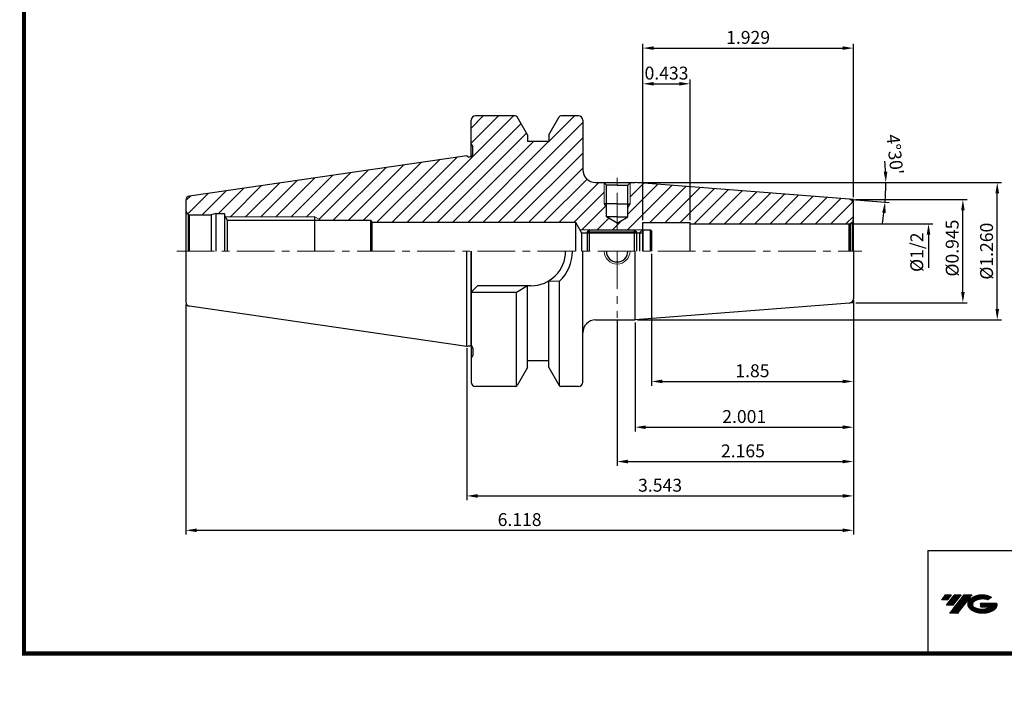
# Model space of a CAD drawing. Extents: x 1532 to 1903, y 216 to 495.
# Drawn here: x 1532 to 1761, y 216 to 375 of the extents above; entities that cross this region are included whole.
import ezdxf

# ---------------------------------------------------------------- set-up
doc = ezdxf.new("R2010")
doc.units = 0
doc.header["$LTSCALE"] = 7
doc.header["$MEASUREMENT"] = 0
doc.linetypes.add('CENTER', pattern=[2, 1.25, -0.25, 0.25, -0.25])
doc.layers.get('0').update_dxf_attribs({"linetype": 'CONTINUOUS'})
doc.layers.get('DEFPOINTS').update_dxf_attribs({"linetype": 'CONTINUOUS'})
for name, color, linetype, lineweight in [('SSK-가는실선', 3, 'CONTINUOUS', 15), ('SSK-중심선', 1, 'CENTER', 15), ('SSK-해칭', 2, 'CONTINUOUS', 15)]:
    doc.layers.add(name, color=color, linetype=linetype, lineweight=lineweight)
doc.styles.get("Standard").update_dxf_attribs({"font": 'ISOCP', "height": 3, "bigfont": 'WHGTXT.SHX'})
doc.dimstyles.new('ISO-25$0', dxfattribs={"dimtxt": 3, "dimasz": 2.5, "dimexe": 1.25, "dimexo": 0.625, "dimtad": 1, "dimlfac": 25.4, "dimdsep": 46, "dimtxsty": 'STANDARD', "dimcen": 2.5, "dimclrd": 2, "dimclre": 2, "dimclrt": 3, "dimadec": 0, "dimazin": 0, "dimtfac": 1, "dimtmove": 0, "dimatfit": 3, "dimfxl": 1, "dimtvp": 1, "dimtolj": 1, "dimtzin": 0, "dimarcsym": 0})
doc.dimstyles.new('ISO-25$2', dxfattribs={"dimtxt": 3, "dimasz": 2.5, "dimexe": 1.25, "dimexo": 0.625, "dimtad": 1, "dimtih": 1, "dimlfac": 25.4, "dimdsep": 46, "dimtxsty": 'STANDARD', "dimcen": 2.5, "dimclrd": 2, "dimclre": 2, "dimadec": 1, "dimazin": 0, "dimtfac": 1, "dimtmove": 0, "dimatfit": 3, "dimfxl": 1, "dimtvp": 1, "dimtolj": 1, "dimtzin": 0, "dimarcsym": 0})
pattern_1 = [(45, (1493.93, 210.997), (-1.767767, 1.767767), [])]

# ---------------------------------------------------------------- blocks, each defined once
blk = doc.blocks.new('*D68')
at = {"color": 2, "linetype": 'Continuous', "lineweight": -2}
for p, q in [((1725.63, 309.81), (1725.63, 263.51)), ((1635.63, 298.93), (1635.63, 263.51)), ((1638.13, 264.51), (1723.13, 264.51))]:
    blk.add_line(p, q, dxfattribs=at)
at = {"color": 2, "linetype": 'Continuous'}
for points in [[(1638.13, 264.93), (1638.13, 264.09), (1635.63, 264.51)], [(1723.13, 264.93), (1723.13, 264.09), (1725.63, 264.51)]]:
    blk.add_solid(points, dxfattribs=at)
at = {"layer": 'DEFPOINTS', "color": 0, "linetype": 'Continuous'}
for p in [(1725.63, 310.41), (1635.63, 299.53), (1725.63, 264.51)]:
    blk.add_point(p, dxfattribs=at)
at = {"color": 3, "linetype": 'Continuous', "insert": (1680.63, 266.61), "char_height": 3, "attachment_point": 5}
blk.add_mtext('3.543', dxfattribs=at)
blk = doc.blocks.new('*D74')
at = {"color": 2, "linetype": 'Continuous', "lineweight": -2}
for p, q in [((1725.63, 309.81), (1725.63, 255.51)), ((1570.23, 309.07), (1570.23, 255.51)), ((1572.73, 256.51), (1723.13, 256.51))]:
    blk.add_line(p, q, dxfattribs=at)
at = {"color": 2, "linetype": 'Continuous'}
for points in [[(1572.73, 256.93), (1572.73, 256.09), (1570.23, 256.51)], [(1723.13, 256.93), (1723.13, 256.09), (1725.63, 256.51)]]:
    blk.add_solid(points, dxfattribs=at)
at = {"layer": 'DEFPOINTS', "color": 0, "linetype": 'Continuous'}
for p in [(1570.23, 309.67), (1725.63, 310.41), (1725.63, 256.51)]:
    blk.add_point(p, dxfattribs=at)
at = {"color": 3, "linetype": 'Continuous', "insert": (1647.93, 258.61), "char_height": 3, "attachment_point": 5}
blk.add_mtext('6.118', dxfattribs=at)
blk = doc.blocks.new('*D77')
at = {"color": 2, "linetype": 'Continuous', "lineweight": -2}
for p, q in [((1675.41, 337.49), (1760.13, 337.49)), ((1759.13, 307.99), (1759.13, 334.99)), ((1675.41, 305.49), (1760.13, 305.49))]:
    blk.add_line(p, q, dxfattribs=at)
at = {"color": 2, "linetype": 'Continuous'}
for points in [[(1758.71, 334.99), (1759.55, 334.99), (1759.13, 337.49)], [(1758.71, 307.99), (1759.55, 307.99), (1759.13, 305.49)]]:
    blk.add_solid(points, dxfattribs=at)
at = {"layer": 'DEFPOINTS', "color": 0, "linetype": 'Continuous'}
for p in [(1674.81, 337.49), (1759.13, 337.49), (1674.81, 305.49)]:
    blk.add_point(p, dxfattribs=at)
at = {"color": 3, "linetype": 'Continuous', "insert": (1757.03, 321.49), "char_height": 3, "attachment_point": 5, "rotation": 90}
blk.add_mtext('%%C1.260', dxfattribs=at)
blk = doc.blocks.new('*D78')
at = {"color": 2, "linetype": 'Continuous', "lineweight": -2}
for p, q in [((1726.23, 333.49), (1752.13, 333.49)), ((1751.13, 311.99), (1751.13, 330.99)), ((1726.23, 309.49), (1752.13, 309.49))]:
    blk.add_line(p, q, dxfattribs=at)
at = {"color": 2, "linetype": 'Continuous'}
for points in [[(1750.71, 330.99), (1751.55, 330.99), (1751.13, 333.49)], [(1750.71, 311.99), (1751.55, 311.99), (1751.13, 309.49)]]:
    blk.add_solid(points, dxfattribs=at)
at = {"layer": 'DEFPOINTS', "color": 0, "linetype": 'Continuous'}
for p in [(1725.63, 333.49), (1751.13, 333.49), (1725.63, 309.49)]:
    blk.add_point(p, dxfattribs=at)
at = {"color": 3, "linetype": 'Continuous', "insert": (1749.03, 322.21), "char_height": 3, "attachment_point": 5, "rotation": 90}
blk.add_mtext('%%C0.945', dxfattribs=at)
blk = doc.blocks.new('*D66')
at = {"color": 2, "linetype": 'Continuous', "lineweight": -2}
for p, q in [((1725.63, 308.89), (1725.63, 279.51)), ((1674.81, 304.89), (1674.81, 279.51)), ((1677.31, 280.51), (1723.13, 280.51))]:
    blk.add_line(p, q, dxfattribs=at)
at = {"color": 2, "linetype": 'Continuous'}
for points in [[(1677.31, 280.93), (1677.31, 280.09), (1674.81, 280.51)], [(1723.13, 280.93), (1723.13, 280.09), (1725.63, 280.51)]]:
    blk.add_solid(points, dxfattribs=at)
at = {"layer": 'DEFPOINTS', "color": 0, "linetype": 'Continuous'}
for p in [(1725.63, 309.49), (1674.81, 305.49), (1725.63, 280.51)]:
    blk.add_point(p, dxfattribs=at)
at = {"color": 3, "linetype": 'Continuous', "insert": (1700.22, 282.61), "char_height": 3, "attachment_point": 5}
blk.add_mtext('2.001', dxfattribs=at)
blk = doc.blocks.new('*D67')
at = {"color": 2, "linetype": 'Continuous', "lineweight": -2}
for p, q in [((1725.63, 308.89), (1725.63, 271.51)), ((1670.63, 305.39), (1670.63, 271.51)), ((1673.13, 272.51), (1723.13, 272.51))]:
    blk.add_line(p, q, dxfattribs=at)
at = {"color": 2, "linetype": 'Continuous'}
for points in [[(1673.13, 272.93), (1673.13, 272.09), (1670.63, 272.51)], [(1723.13, 272.93), (1723.13, 272.09), (1725.63, 272.51)]]:
    blk.add_solid(points, dxfattribs=at)
at = {"layer": 'DEFPOINTS', "color": 0, "linetype": 'Continuous'}
for p in [(1725.63, 309.49), (1670.63, 305.99), (1725.63, 272.51)]:
    blk.add_point(p, dxfattribs=at)
at = {"color": 3, "linetype": 'Continuous', "insert": (1699.92, 274.61), "char_height": 3, "attachment_point": 5}
blk.add_mtext('2.165', dxfattribs=at)
blk = doc.blocks.new('SEFSRF')
at = {"color": 4}
for p, q in [((565.79, 199.41), (566.29, 199.91)), ((566.29, 199.91), (576.79, 199.91)), ((566.29, 199.91), (566.29, 194.91)), ((576.79, 199.91), (577.29, 199.41)), ((578.79, 199.91), (580.54, 199.91)), ((580.54, 199.91), (580.79, 199.66)), ((580.54, 194.91), (580.54, 199.91)), ((580.79, 199.66), (580.79, 194.91)), ((565.79, 199.41), (565.79, 194.91)), ((565.79, 199.41), (577.29, 199.41)), ((577.29, 199.41), (577.29, 194.91)), ((577.29, 199.16), (578.79, 199.16))]:
    blk.add_line(p, q, dxfattribs=at)
at = {"color": 4, "linetype": 'Continuous'}
for p, q in [((576.79, 199.91), (576.79, 194.91)), ((578.79, 199.91), (578.79, 194.91))]:
    blk.add_line(p, q, dxfattribs=at)
blk = doc.blocks.new('*D72')
at = {"color": 2, "linetype": 'Continuous', "lineweight": -2}
for p, q in [((1675.41, 337.49), (1734.18, 337.49)), ((1725.31, 333.51), (1734, 332.83))]:
    blk.add_line(p, q, dxfattribs=at)
for start, end in [(2.4539, 4.9079), (355.5, 360), (350.5921, 353.0461)]:
    blk.add_arc((1674.81, 337.49), 58.38, start, end, dxfattribs=at)
at = {"color": 2, "linetype": 'Continuous'}
for points in [[(1733.55, 340), (1732.71, 339.98), (1733.18, 337.49)], [(1732.34, 330.46), (1733.17, 330.38), (1733, 332.91)]]:
    blk.add_solid(points, dxfattribs=at)
at = {"layer": 'DEFPOINTS', "color": 0, "linetype": 'Continuous'}
for p in [(1665.63, 337.49), (1674.81, 337.49), (1674.81, 337.49), (1724.71, 333.56), (1733.1, 334.43)]:
    blk.add_point(p, dxfattribs=at)
at = {"color": 3, "linetype": 'Continuous', "insert": (1734.93, 343.97), "char_height": 3, "attachment_point": 5, "rotation": 276.1491}
blk.add_mtext("4°30'", dxfattribs=at)
blk = doc.blocks.new('*D79')
at = {"color": 2, "linetype": 'Continuous', "lineweight": -2}
for p, q in [((1676.63, 328.74), (1676.63, 369.77)), ((1725.63, 334.09), (1725.63, 369.77)), ((1679.13, 368.77), (1723.13, 368.77))]:
    blk.add_line(p, q, dxfattribs=at)
at = {"color": 2, "linetype": 'Continuous'}
for points in [[(1679.13, 369.18), (1679.13, 368.35), (1676.63, 368.77)], [(1723.13, 369.18), (1723.13, 368.35), (1725.63, 368.77)]]:
    blk.add_solid(points, dxfattribs=at)
at = {"layer": 'DEFPOINTS', "color": 0, "linetype": 'Continuous'}
for p in [(1725.63, 368.77), (1725.63, 333.49), (1676.63, 328.14)]:
    blk.add_point(p, dxfattribs=at)
at = {"color": 3, "linetype": 'Continuous', "insert": (1701.13, 370.87), "char_height": 3, "attachment_point": 5}
blk.add_mtext('1.929', dxfattribs=at)
blk = doc.blocks.new('*D80')
at = {"color": 2, "linetype": 'Continuous', "lineweight": -2}
for p, q in [((1676.63, 328.74), (1676.63, 361.46)), ((1679.13, 360.46), (1685.13, 360.46)), ((1687.63, 328.74), (1687.63, 361.46))]:
    blk.add_line(p, q, dxfattribs=at)
at = {"color": 2, "linetype": 'Continuous'}
for points in [[(1679.13, 360.88), (1679.13, 360.05), (1676.63, 360.46)], [(1685.13, 360.88), (1685.13, 360.05), (1687.63, 360.46)]]:
    blk.add_solid(points, dxfattribs=at)
at = {"layer": 'DEFPOINTS', "color": 0, "linetype": 'Continuous'}
for p in [(1687.63, 360.46), (1676.63, 328.14), (1687.63, 328.14)]:
    blk.add_point(p, dxfattribs=at)
at = {"color": 3, "linetype": 'Continuous', "insert": (1682.13, 362.56), "char_height": 3, "attachment_point": 5}
blk.add_mtext('0.433', dxfattribs=at)
blk = doc.blocks.new('*D81')
at = {"color": 2, "linetype": 'Continuous', "lineweight": -2}
for p, q in [((1678.63, 320.89), (1678.63, 290.16)), ((1725.63, 309.81), (1725.63, 290.16)), ((1681.13, 291.16), (1723.13, 291.16))]:
    blk.add_line(p, q, dxfattribs=at)
at = {"color": 2, "linetype": 'Continuous'}
for points in [[(1681.13, 291.58), (1681.13, 290.75), (1678.63, 291.16)], [(1723.13, 291.58), (1723.13, 290.75), (1725.63, 291.16)]]:
    blk.add_solid(points, dxfattribs=at)
at = {"layer": 'DEFPOINTS', "color": 0, "linetype": 'Continuous'}
for p in [(1678.63, 321.49), (1725.63, 310.41), (1725.63, 291.16)]:
    blk.add_point(p, dxfattribs=at)
at = {"color": 3, "linetype": 'Continuous', "insert": (1702.13, 293.26), "char_height": 3, "attachment_point": 5}
blk.add_mtext('1.85', dxfattribs=at)

msp = doc.modelspace()

# ---------------------------------------------------------------- hatches: boundary and pattern name
at = {"ltscale": 1.5}
h = msp.add_hatch(dxfattribs=at)
h.set_pattern_fill('ANSI31', color=1, scale=0.004786, style=0)
h.set_pattern_definition([(45, (1587.529, 238.052734), (-0.0107456666, 0.0107456666), [])])
h.paths.add_polyline_path([(1752.8446, 240.5058, 0.51336814), (1752.9672, 237.9807, 0.29498795), (1758.3746, 237.9807, 0.30496754), (1759.0588, 239.5763), (1755.1923, 239.5763), (1755.1923, 238.619), (1757.5589, 238.619, -0.03709483), (1757.452, 238.556, -0.23334536), (1753.8898, 238.556, -0.59436328), (1753.8313, 240.0264, -0.22306422), (1756.8675, 240.3283), (1757.8248, 240.9484, 0.2995616)])
h.paths.add_polyline_path([(1748.0128, 237.1831), (1749.9273, 237.1831), (1753.2778, 241.4908), (1751.3632, 241.4908)])
h.paths.add_polyline_path([(1750.741, 241.4908), (1749.1136, 241.4908), (1747.2523, 239.0977), (1748.8796, 239.0977)])
h.paths.add_polyline_path([(1748.4914, 241.4908), (1747.0555, 241.4908), (1746.1248, 240.2943), (1747.5607, 240.2943)])
at = {"layer": 'SSK-가는실선'}
h = msp.add_hatch(dxfattribs=at)
h.set_pattern_fill('_U', color=256, scale=2.5, angle=45, style=0, pattern_type=0)
h.set_pattern_definition([(45, (1061.1025, 456.738), (-1.767767, 1.767767), [])])
h.paths.add_polyline_path([(1600.2311, 328.6889), (1601.6168, 328.6889), (1600.2311, 329.4889)])
at = {"layer": 'SSK-해칭'}
h = msp.add_hatch(dxfattribs=at)
h.set_pattern_fill('ANSI31', color=256, scale=20)
h.set_pattern_definition(pattern_1)
h.paths.add_polyline_path([(1571.0868, 422.2417, 0.37240761), (1570.2311, 421.2522), (1570.2311, 418.9295, 0.26794919), (1570.7311, 418.0635), (1570.9632, 417.9295), (1576.1115, 417.9295), (1577.2311, 418.2295), (1579.2311, 418.2295), (1579.2311, 417.6988), (1579.3855, 417.4295), (1600.2311, 417.4295), (1601.6168, 416.6295), (1613.2311, 416.6295), (1613.4946, 416.1795), (1650.5311, 416.1795), (1650.5311, 429.4099), (1650.2311, 429.9295), (1650.2311, 434.7295), (1650.1311, 434.7295), (1649.7311, 434.9295), (1649.7311, 436.5396), (1647.341, 440.6795, 0.26794919), (1646.9079, 440.9295), (1637.6311, 440.9295, 0.41421356), (1636.6311, 439.9295), (1636.6311, 434.4295), (1637.0311, 433.7367), (1637.0311, 432.0295, -0.41421356), (1636.4311, 431.4295), (1636.0208, 431.4295), (1635.6311, 431.6545)])
h.paths.add_polyline_path([(1636.6311, 387.3952, -0.31783725), (1637.0311, 386.8295), (1637.0311, 385.1223), (1636.6311, 384.4295), (1636.6311, 378.9295, 0.41421356), (1637.6311, 377.9295), (1646.9079, 377.9295, 0.26794919), (1647.341, 378.1795), (1649.7311, 382.3194), (1649.7311, 383.9295), (1652.2311, 383.9295), (1652.2311, 393.948), (1650.5311, 394.9295), (1650.5311, 402.6795), (1613.4946, 402.6795), (1613.2311, 402.2295), (1601.6168, 402.2295), (1600.2311, 401.4295), (1579.3855, 401.4295), (1579.2311, 401.1602), (1579.2311, 400.6295), (1577.2311, 400.6295), (1576.1115, 400.9295), (1570.9632, 400.9295), (1570.7311, 400.7955, 0.26794919), (1570.2311, 399.9295), (1570.2311, 397.6068, 0.37240761), (1571.0868, 396.6173), (1635.6311, 387.2045), (1636.0208, 387.4295), (1636.6311, 387.4295)])
h.paths.add_polyline_path([(1665.6311, 393.4295), (1674.8063, 393.4295), (1724.7096, 397.357, 0.39139246), (1725.6311, 398.3539), (1725.6311, 400.4289), (1653.9311, 397.9251), (1653.9311, 394.9295), (1652.2311, 393.948), (1652.2311, 383.9295), (1654.7311, 383.9295), (1654.7311, 382.3194), (1657.1213, 378.1795, 0.26794919), (1657.5543, 377.9295), (1661.6311, 377.9295, 0.41421356), (1662.6311, 378.9295), (1662.6311, 390.4295, -0.41421356)])
h.paths.add_polyline_path([(1661.9415, 404.4295), (1660.9311, 402.6795), (1653.9311, 402.6795), (1653.9311, 399.9263), (1725.5685, 402.4279, 0.10779255), (1725.3382, 402.7866), (1724.8899, 403.0454, 0.06554346), (1724.6311, 403.0795), (1687.6311, 403.0795), (1687.6311, 402.7795), (1676.6311, 402.7795), (1676.6311, 404.3795), (1676.5811, 404.4295)])
h.paths.add_polyline_path([(1810.5294, 450.9629), (1810.5294, 459.1786), (1804.5662, 459.1786), (1804.5662, 450.9629)], flags=9)
h.paths.add_polyline_path([(1802.5316, 453.9569), (1802.5316, 462.1727), (1796.5683, 462.1727), (1796.5683, 453.9569)], flags=9)
h.paths.add_polyline_path([(1792.5233, 483.3337), (1808.0763, 483.3337), (1808.0763, 489.297), (1792.5233, 489.297)], flags=9)
h.paths.add_polyline_path([(1782.1425, 466.768), (1788.0419, 472.6348), (1783.837, 476.8632), (1777.9376, 470.9964)], flags=9)
h.paths.add_polyline_path([(1778.6485, 475.5212), (1788.3373, 475.5212), (1788.3373, 483.1099), (1778.6485, 483.1099)], flags=9)
h.paths.add_polyline_path([(1799.5763, 359.7991), (1808.3133, 361.3396), (1807.2778, 367.2123), (1798.5408, 365.6717)], flags=9)
h.paths.add_polyline_path([(1815.0874, 361.1581), (1823.7489, 359.2379), (1825.0395, 365.0598), (1816.378, 366.98)], flags=9)
h.paths.add_polyline_path([(1611.615, 366.667), (1619.4965, 366.667), (1619.4965, 372.6303), (1611.615, 372.6303)], flags=9)
h.paths.add_polyline_path([(1759.2701, 318.0113), (1759.2701, 325.1456), (1753.3069, 325.1456), (1753.3069, 318.0113)], flags=9)
h.paths.add_polyline_path([(1751.268, 318.6821), (1751.268, 325.8164), (1745.3047, 325.8164), (1745.3047, 318.6821)], flags=9)
h.paths.add_polyline_path([(1698.6101, 366.6649), (1703.7177, 366.6649), (1703.7177, 372.6281), (1698.6101, 372.6281)], flags=9)
h.paths.add_polyline_path([(1679.7324, 358.6691), (1684.84, 358.6691), (1684.84, 364.6324), (1679.7324, 364.6324)], flags=9)
h.paths.add_polyline_path([(1694.5651, 313.8017), (1694.5651, 319.9294), (1688.6019, 319.9294), (1688.6019, 313.8017)], flags=9)
h.paths.add_polyline_path([(1732.2478, 348.019), (1733.1981, 339.1982), (1739.1271, 339.837), (1738.1767, 348.6578)], flags=9)
h.paths.add_polyline_path([(1727.2543, 322.2253), (1729.3308, 317.2536), (1734.8334, 319.5518), (1732.7569, 324.5236)], flags=9)
h.paths.add_polyline_path([(1733.3657, 405.9533), (1733.3657, 413.0876), (1727.4024, 413.0876), (1727.4024, 405.9533)], flags=9)
h.paths.add_polyline_path([(1655.5514, 412.4165), (1655.6299, 416.915), (1649.6676, 417.0191), (1649.589, 412.5206)], flags=9)
h.paths.add_polyline_path([(1655.1285, 406.4351), (1655.2071, 401.9366), (1661.1694, 402.0407), (1661.0909, 406.5392)], flags=9)
h.paths.add_polyline_path([(1659.6953, 452.0371), (1688.9759, 452.0371), (1688.9759, 456.9841), (1659.6953, 456.9841)], flags=9)
h.paths.add_polyline_path([(1657.0973, 443.7992), (1692.2551, 443.7992), (1692.2551, 449.1616), (1657.0973, 449.1616)], flags=9)
h.paths.add_polyline_path([(1662.2366, 460.0382), (1688.0074, 460.0382), (1688.0074, 464.9788), (1662.2366, 464.9788)], flags=9)
h.paths.add_polyline_path([(1664.4877, 467.7208), (1694.0125, 467.7208), (1694.0125, 473.5434), (1664.4877, 473.5434)], flags=9)
h.paths.add_polyline_path([(1666.4635, 475.7547), (1690.4575, 475.7547), (1690.4575, 480.6889), (1666.4635, 480.6889)], flags=9)
h.paths.add_polyline_path([(1628.9558, 289.0416), (1632.9062, 289.0416), (1632.9062, 295.0049), (1628.9558, 295.0049)], flags=9)
h.paths.add_polyline_path([(1610.3773, 294.748), (1618.6973, 294.748), (1618.6973, 300.7112), (1610.3773, 300.7112)], flags=9)
h.paths.add_polyline_path([(1731.4175, 438.4835), (1753.9352, 438.4835), (1753.9352, 443.4177), (1731.4175, 443.4177)], flags=9)
h.paths.add_polyline_path([(1745.413, 351.9734), (1767.8641, 351.9734), (1767.8641, 345.5734), (1745.413, 345.5734)], flags=9)
h.paths.add_polyline_path([(1700.422, 338.1608), (1703.6804, 338.1608), (1703.6804, 344.124), (1700.422, 344.124)], flags=9)
h.paths.add_polyline_path([(1707.4366, 320.2773), (1711.387, 320.2773), (1711.387, 326.2406), (1707.4366, 326.2406)], flags=9)
h.paths.add_polyline_path([(1728.6293, 283.8001), (1731.8877, 283.8001), (1731.8877, 289.7634), (1728.6293, 289.7634)], flags=9)
h.paths.add_polyline_path([(1662.1588, 366.6828), (1675.8476, 366.6828), (1675.8476, 371.617), (1662.1588, 371.617)], flags=9)
h.paths.add_polyline_path([(1673.6297, 347.195), (1677.2647, 347.195), (1677.2647, 351.8991), (1673.6297, 351.8991)], flags=9)
h.paths.add_polyline_path([(1579.2232, 351.1921), (1592.9121, 351.1921), (1592.9121, 356.1263), (1579.2232, 356.1263)], flags=9)
h.paths.add_polyline_path([(1650.2533, 255.97), (1681.1434, 255.97), (1681.1434, 262.2957), (1650.2533, 262.2957)], flags=9)
h.paths.add_polyline_path([(1690.5017, 258.4048), (1752.3552, 258.4048), (1752.3552, 265.2678), (1690.5017, 265.2678)], flags=9)
h.paths.add_polyline_path([(1694.6357, 252.7522), (1779.5095, 252.7522), (1779.5095, 260.6491), (1694.6357, 260.6491)], flags=9)
h.paths.add_polyline_path([(1740.7705, 397.3857), (1903.0682, 397.3857), (1903.0682, 409.7088), (1740.7705, 409.7088)], flags=9)
h.paths.add_polyline_path([(1749.2227, 388.2048), (1893.4346, 388.2048), (1893.4346, 396.2663), (1749.2227, 396.2663)], flags=9)
h.paths.add_polyline_path([(1876.4148, 267.7965), (1878.8271, 267.7965), (1878.8271, 271.8963), (1876.4148, 271.8963)], flags=9)
h.paths.add_polyline_path([(1895.4468, 267.6663), (1897.8592, 267.6663), (1897.8592, 271.766), (1895.4468, 271.766)], flags=9)
h.paths.add_polyline_path([(1800.3916, 267.7452), (1814.6339, 267.7452), (1814.6339, 271.8449), (1800.3916, 271.8449)], flags=9)
h.paths.add_polyline_path([(1827.081, 267.7277), (1838.6513, 267.7277), (1838.6513, 271.8274), (1827.081, 271.8274)], flags=9)
h.paths.add_polyline_path([(1887.6627, 267.8214), (1889.9685, 267.8214), (1889.9685, 271.9212), (1887.6627, 271.9212)], flags=9)
h.paths.add_polyline_path([(1795.0173, 267.7028), (1797.3231, 267.7028), (1797.3231, 271.8025), (1795.0173, 271.8025)], flags=9)
h.paths.add_polyline_path([(1775.5565, 430.3897), (1796.3864, 430.3897), (1796.3864, 435.3303), (1775.5565, 435.3303)], flags=9)
h.paths.add_polyline_path([(1825.0439, 465.74), (1892.5894, 465.74), (1892.5894, 494.8713), (1825.0439, 494.8713)], flags=9)
h.paths.add_polyline_path([(1788.4643, 222.7464), (1798.3003, 222.7464), (1798.3003, 227.3397), (1788.4643, 227.3397)], flags=9)
h.paths.add_polyline_path([(1673.3563, 215.5297), (1694.86, 215.5297), (1694.86, 221.6923), (1673.3563, 221.6923)], flags=9)
h.paths.add_polyline_path([(1658.2243, 222.6367), (1672.7328, 222.6367), (1672.7328, 227.209), (1658.2243, 227.209)], flags=9)
h.paths.add_polyline_path([(1633.0433, 234.5414), (1683.4278, 234.5414), (1683.4278, 239.1407), (1633.0433, 239.1407)], flags=9)
h.paths.add_polyline_path([(1567.4259, 215.9581), (1628.4731, 215.9581), (1628.4731, 221.4863), (1567.4259, 221.4863)], flags=9)
h.paths.add_polyline_path([(1583.3757, 228.5367), (1623.1957, 228.5367), (1623.1957, 233.109), (1583.3757, 233.109)], flags=9)
h.paths.add_polyline_path([(1583.3757, 222.6367), (1592.2247, 222.6367), (1592.2247, 227.209), (1583.3757, 227.209)], flags=9)
h.paths.add_polyline_path([(1662.1834, 246.3414), (1694.5733, 246.3414), (1694.5733, 250.9407), (1662.1834, 250.9407)], flags=9)
h.paths.add_polyline_path([(1637.6965, 246.3459), (1643.7418, 246.3459), (1643.7418, 250.9182), (1637.6965, 250.9182)], flags=9)
h.paths.add_polyline_path([(1584.7529, 240.4374), (1607.4471, 240.4374), (1607.4471, 245.0608), (1584.7529, 245.0608)], flags=9)
h.paths.add_polyline_path([(1838.5604, 240.2364), (1848.191, 240.2364), (1848.191, 244.8087), (1838.5604, 244.8087)], flags=9)
h.paths.add_polyline_path([(1589.2751, 246.3414), (1602.9249, 246.3414), (1602.9249, 250.9407), (1589.2751, 250.9407)], flags=9)
h.paths.add_polyline_path([(1590.9592, 234.5414), (1606.104, 234.5414), (1606.104, 239.1407), (1590.9592, 239.1407)], flags=9)
h.paths.add_polyline_path([(1661.7912, 240.4459), (1686.8111, 240.4459), (1686.8111, 245.0182), (1661.7912, 245.0182)], flags=9)
h.paths.add_polyline_path([(1876.4148, 262.8313), (1878.8271, 262.8313), (1878.8271, 266.931), (1876.4148, 266.931)], flags=9)
h.paths.add_polyline_path([(1895.4468, 262.7011), (1897.8592, 262.7011), (1897.8592, 266.8008), (1895.4468, 266.8008)], flags=9)
h.paths.add_polyline_path([(1795.125, 262.7624), (1797.4308, 262.7624), (1797.4308, 266.8622), (1795.125, 266.8622)], flags=9)
h.paths.add_polyline_path([(1800.5495, 263.0231), (1822.9347, 263.0231), (1822.9347, 267.1228), (1800.5495, 267.1228)], flags=9)
h.paths.add_polyline_path([(1827.081, 262.7624), (1841.0628, 262.7624), (1841.0628, 266.8622), (1827.081, 266.8622)], flags=9)
h.paths.add_polyline_path([(1887.6627, 262.8562), (1889.9685, 262.8562), (1889.9685, 266.9559), (1887.6627, 266.9559)], flags=9)
h = msp.add_hatch(dxfattribs=at)
h.set_pattern_fill('ANSI31', color=256, scale=20)
h.set_pattern_definition(pattern_1)
h.paths.add_polyline_path([(1663.3793, 334.1067, -0.14319994), (1664.4403, 337.7354, -0.29912371), (1662.6311, 340.4889), (1662.6311, 351.9889, 0.41421356), (1661.6311, 352.9889), (1657.5543, 352.9889, 0.26794919), (1657.1213, 352.7389), (1654.7311, 348.5991), (1654.7311, 346.9889), (1649.7311, 346.9889), (1649.7311, 348.5991), (1647.341, 352.7389, 0.26794919), (1646.9079, 352.9889), (1637.6311, 352.9889, 0.41421356), (1636.6311, 351.9889), (1636.6311, 346.4889), (1637.0311, 345.7961), (1637.0311, 344.0889, -0.41421356), (1636.4311, 343.4889), (1636.0208, 343.4889), (1635.6311, 343.7139), (1571.0868, 334.3011, 0.37240761), (1570.2311, 333.3116), (1570.2311, 330.9889, 0.26794919), (1570.7311, 330.1229), (1570.9632, 329.9889), (1576.1115, 329.9889), (1577.2311, 330.2889), (1579.2311, 330.2889), (1579.2311, 329.7582), (1579.3855, 329.4889), (1600.2311, 329.4889), (1601.6168, 328.6889), (1613.2311, 328.6889), (1613.4946, 328.2389), (1660.9311, 328.2389), (1661.9415, 326.4889), (1670.6311, 326.4889), (1670.6311, 327.3908, -0.43686488)])
h.paths.add_polyline_path([(1676.8506, 334.1067, 1), (1663.3793, 334.1067, 0.43686488), (1670.6311, 327.3908, 0.39191933)])
h.paths.add_polyline_path([(1667.6311, 337.3889), (1667.5311, 337.4889), (1673.7311, 337.4889), (1673.6311, 337.3889), (1673.6311, 332.4889), (1673.1311, 331.6229), (1673.1311, 329.4889), (1670.6311, 328.0456), (1668.1311, 329.4889), (1668.1311, 331.6229), (1667.6311, 332.4889)], flags=16)
h.paths.add_polyline_path([(1665.0697, 338.5693, 0.07124838), (1665.6311, 338.4889), (1674.8456, 338.4889), (1675.2577, 338.4565, 0.45720891)], flags=17)
h.paths.add_polyline_path([(1670.6311, 338.4889), (1665.6311, 338.4889, -0.07124838), (1665.0697, 338.5693, 0.03883803), (1664.4403, 337.7354, 0.10240212), (1665.6311, 337.4889), (1670.6311, 337.4889)], flags=16)
h.paths.add_polyline_path([(1675.2577, 338.4565), (1674.8456, 338.4889), (1670.6311, 338.4889), (1670.6311, 337.4889), (1673.7311, 337.4889), (1674.8063, 337.4889), (1675.9931, 337.3955, 0.0480232)], flags=17)
h.paths.add_polyline_path([(1725.6311, 332.5645, 0.39139246), (1724.7096, 333.5615), (1675.9931, 337.3955, -0.12822354), (1676.8506, 334.1067, -0.39191933), (1670.6311, 327.3908), (1670.6311, 326.4889), (1674.6311, 326.4889), (1676.5811, 326.4889), (1676.6311, 326.5389), (1676.6311, 328.1389), (1687.6311, 328.1389), (1687.6311, 327.8389), (1724.6311, 327.8389, 0.06554346), (1724.8899, 327.873), (1725.3382, 328.1318, 0.19891237), (1725.6311, 328.8389)])

# ---------------------------------------------------------------- linework, layer by layer
for p, q in [((1636.6311, 343.5232), (1636.6311, 351.9889)), ((1646.9079, 352.9889), (1637.6311, 352.9889)), ((1649.7311, 348.5991), (1647.341, 352.7389)), ((1654.7311, 348.5991), (1657.1213, 352.7389)), ((1661.6311, 352.9889), (1657.5515, 352.9889)), ((1661.6311, 352.9889), (1657.5543, 352.9889)), ((1662.6311, 351.9889), (1662.6311, 340.4889)), ((1649.7311, 348.5991), (1649.7311, 346.9889)), ((1654.7311, 348.5991), (1654.7311, 346.9889)), ((1636.6311, 346.4889), (1637.0311, 345.7961)), ((1654.7311, 346.9889), (1649.7311, 346.9889)), ((1637.0311, 344.0889), (1637.0311, 345.7961)), ((1635.6311, 343.7139), (1571.0868, 334.3012)), ((1635.6311, 343.7139), (1636.0208, 343.4889)), ((1636.0208, 343.4889), (1636.4311, 343.4889)), ((1665.6311, 337.4889), (1674.8063, 337.4889)), ((1668.1311, 336.8889), (1667.5272, 337.4929)), ((1673.1311, 336.8889), (1673.7311, 337.4889)), ((1724.7096, 333.5615), (1674.8063, 337.4889)), ((1670.6311, 336.8889), (1668.1311, 336.8889)), ((1668.1311, 329.4889), (1668.1311, 336.8889)), ((1670.6311, 336.8889), (1673.1311, 336.8889)), ((1673.1311, 329.4889), (1673.1311, 336.8889)), ((1570.2311, 333.3116), (1570.2311, 321.4889)), ((1670.6311, 332.4889), (1667.6311, 332.4889)), ((1670.6311, 332.4889), (1667.6311, 332.4889)), ((1670.6311, 332.4889), (1673.6311, 332.4889)), ((1725.6311, 333.4889), (1724.9714, 333.5409)), ((1725.6311, 332.9076), (1725.6311, 333.4889)), ((1725.6311, 321.4889), (1725.6311, 332.5645)), ((1570.7311, 330.1229), (1570.9632, 329.9889)), ((1570.7311, 330.1229), (1570.7311, 321.4889)), ((1577.2311, 330.2889), (1576.1115, 329.9889)), ((1577.2311, 330.2889), (1577.2311, 321.4889)), ((1577.2311, 330.2889), (1579.2311, 330.2889)), ((1579.2311, 330.2889), (1579.231, 321.4889)), ((1570.9632, 329.9889), (1576.1115, 329.9889)), ((1570.9632, 329.9889), (1570.9632, 321.4889)), ((1576.1115, 329.9889), (1576.1115, 321.4889)), ((1579.2311, 329.7582), (1579.8441, 328.6889)), ((1579.8441, 328.6889), (1613.2311, 328.6889)), ((1579.8441, 328.6889), (1579.8441, 321.4889)), ((1600.2311, 321.4889), (1600.2311, 329.4889)), ((1613.2311, 328.6889), (1613.2311, 321.4889)), ((1613.2311, 328.6889), (1613.4946, 328.2389)), ((1613.4946, 328.2389), (1660.9311, 328.2389)), ((1613.4946, 328.2389), (1613.4946, 321.4889)), ((1660.9311, 328.2389), (1660.9311, 321.4889)), ((1660.9311, 328.2389), (1662.3745, 325.7389)), ((1670.6311, 329.4889), (1668.1311, 329.4889)), ((1670.6311, 328.0456), (1668.1311, 329.4889)), ((1670.6311, 329.4889), (1673.1311, 329.4889)), ((1670.6311, 328.0456), (1673.1311, 329.4889)), ((1676.6311, 328.1389), (1687.6311, 328.1389)), ((1676.6311, 321.4889), (1676.6311, 328.1389)), ((1687.6311, 321.4889), (1687.6311, 328.1389)), ((1687.6311, 327.8389), (1724.6311, 327.8389)), ((1724.6311, 321.4889), (1724.6311, 327.8389)), ((1725.3382, 328.1318), (1724.8899, 327.873)), ((1724.8899, 327.873), (1724.8899, 321.4889)), ((1725.3382, 328.1318), (1725.3382, 321.4889)), ((1662.3745, 325.7389), (1675.8311, 325.7389)), ((1662.3745, 325.7389), (1662.3745, 321.4889)), ((1675.8311, 325.7389), (1676.6311, 326.5389)), ((1675.8311, 325.7389), (1675.8311, 321.4889)), ((1570.2311, 321.4889), (1570.2311, 309.6663)), ((1635.6311, 299.2639), (1635.6311, 321.4889)), ((1636.6311, 299.5319), (1636.6311, 321.4889)), ((1636.6311, 321.4889), (1636.6311, 290.9889)), ((1662.6311, 290.9889), (1662.6311, 321.4889)), ((1674.8063, 305.4889), (1674.8063, 321.4889)), ((1725.6311, 321.4889), (1725.6311, 310.4133)), ((1654.7311, 294.3788), (1654.7311, 314.5911)), ((1654.7311, 314.5911), (1657.2311, 314.4961)), ((1657.2311, 290.1074), (1657.2311, 314.4961)), ((1638.1311, 313.4389), (1636.6311, 311.9389)), ((1647.2311, 311.8389), (1636.6311, 311.8389)), ((1650.5811, 313.4389), (1638.1311, 313.4389)), ((1649.7311, 313.4389), (1647.2311, 311.8389)), ((1647.2311, 290.1074), (1647.2311, 311.8389)), ((1649.7311, 294.3788), (1649.7311, 313.4389)), ((1725.6311, 309.4889), (1724.9714, 309.437)), ((1725.6311, 310.0703), (1725.6311, 309.4889)), ((1635.6311, 299.2639), (1571.0868, 308.6766)), ((1724.7096, 309.4164), (1674.8063, 305.4889)), ((1665.6311, 305.4889), (1674.8063, 305.4889)), ((1635.6311, 299.2639), (1636.0208, 299.4889)), ((1636.0208, 299.4889), (1636.4311, 299.4889)), ((1636.6311, 299.4546), (1636.6311, 290.9889)), ((1637.0311, 298.8889), (1637.0311, 297.1818)), ((1636.6311, 296.4889), (1637.0311, 297.1818)), ((1654.7311, 295.9889), (1649.7311, 295.9889)), ((1649.7311, 294.3788), (1649.7311, 295.9889)), ((1654.7311, 294.3788), (1654.7311, 295.9889)), ((1649.7311, 294.3788), (1647.341, 290.2389)), ((1654.7311, 294.3788), (1657.1213, 290.2389)), ((1646.9079, 289.9889), (1637.6311, 289.9889)), ((1661.6311, 289.9889), (1657.5543, 289.9889))]:
    msp.add_line(p, q)
at = {"color": 2, "linetype": 'Continuous'}
for p, q in [((1725.2311, 327.8389), (1744.1311, 327.8389)), ((1743.1311, 325.3389), (1743.1311, 317.6389))]:
    msp.add_line(p, q, dxfattribs=at)
at = {"color": 2}
for q in [(1742.9854, 227.8138), (1881.3451, 251.8138)]:
    msp.add_line((1742.9854, 251.8138), q, dxfattribs=at)
at = {"const_width": 1}
for points in [[(1532.5451, 468.3138), (1532.5451, 227.3138)], [(1532.0451, 227.8138), (1881.8451, 227.8138)]]:
    msp.add_lwpolyline(points, dxfattribs=at)
msp.add_lwpolyline([(1669.7311, 337.4889), (1674.8063, 337.4889)])
for centre, radius, start, end in [((1637.6311, 351.9889), 1, 90, 180), ((1646.9079, 352.4889), 0.5, 30, 90), ((1657.5543, 352.4889), 0.5, 90, 150), ((1661.6311, 351.9889), 1, 0, 90), ((1636.4311, 344.0889), 0.6, 270, 0), ((1665.6311, 340.4889), 3, 180, 270), ((1571.2311, 333.3116), 1, 98.297222, 180), ((1724.6311, 332.5645), 1, 0, 85.5), ((1571.2311, 330.9889), 1, 180, 240), ((1724.6311, 328.8389), 1, 270, 285), ((1724.6311, 328.8389), 1, 315, 0), ((1650.5811, 321.4889), 8.05, 270, 0), ((1650.5811, 321.4889), 9.65, 313.560424, 0), ((1670.6311, 321.4889), 2.5, 180, 0), ((1571.2311, 309.6663), 1, 180, 261.702778), ((1724.6311, 310.4133), 1, 274.5, 0), ((1665.6311, 302.4889), 3, 90, 180), ((1636.4311, 298.8889), 0.6, 0, 90), ((1637.6311, 290.9889), 1, 180, 270), ((1646.9079, 290.4889), 0.5, 270, 330), ((1657.5543, 290.4889), 0.5, 210, 270), ((1661.6311, 290.9889), 1, 270, 0)]:
    msp.add_arc(centre, radius, start, end)
at = {"color": 2, "linetype": 'Continuous'}
msp.add_solid([(1742.7144, 325.3389), (1743.5478, 325.3389), (1743.1311, 327.8389)], dxfattribs=at)
at = {"layer": 'DEFPOINTS'}
msp.add_point((1650.1179, 295.9889), dxfattribs=at)
msp.add_point((1650.1179, 295.9889), dxfattribs=at)
at = {"layer": 'SSK-가는실선'}
for p, q in [((1667.6311, 332.4889), (1667.6311, 337.3889)), ((1673.6311, 332.4889), (1673.6311, 337.3889)), ((1667.6311, 332.4889), (1668.1311, 331.6229)), ((1673.6311, 332.4889), (1673.1311, 331.6229)), ((1600.2311, 329.4889), (1579.3855, 329.4889)), ((1600.2311, 329.4889), (1601.6168, 328.6889)), ((1661.9415, 326.4889), (1676.5811, 326.4889))]:
    msp.add_line(p, q, dxfattribs=at)
msp.add_arc((1670.6311, 321.4889), 3, 180, 0, dxfattribs=at)
at = {"layer": 'SSK-중심선'}
for p, q in [((1670.6311, 326.3148), (1670.6311, 339.4889)), ((1568.1096, 321.4889), (1727.6311, 321.4889)), ((1670.6311, 321.4889), (1670.6311, 305.9889))]:
    msp.add_line(p, q, dxfattribs=at)

# ---------------------------------------------------------------- block references
msp.add_blockref('SEFSRF', (1097.8376, 126.5831))

# ---------------------------------------------------------------- texts
at = {"color": 3, "linetype": 'Continuous', "insert": (1740.7864, 321.2451), "char_height": 3, "attachment_point": 5, "rotation": 90}
msp.add_mtext('%%C1/2', dxfattribs=at)

# ---------------------------------------------------------------- dimensions: what is measured, and where the dimension line sits
at = {"linetype": 'Continuous'}
for base, p1, p2, picture, middle in [((1725.6311, 368.7673), (1676.6311, 328.1389), (1725.6311, 333.4889), '*D79', (1701.1311, 370.8683)), ((1687.6311, 360.4642), (1676.6311, 328.1389), (1687.6311, 328.1389), '*D80', (1682.1311, 362.5642)), ((1725.6311, 291.1634), (1678.6311, 321.4889), (1725.6311, 310.4133), '*D81', (1702.1311, 293.2634)), ((1725.6311, 256.5094), (1570.2311, 309.6663), (1725.6311, 310.4133), '*D74', (1647.9311, 258.6094)), ((1725.6311, 264.5094), (1635.6311, 299.5319), (1725.6311, 310.4133), '*D68', (1680.6311, 266.6094)), ((1725.6311, 280.5094), (1674.8063, 305.4889), (1725.6311, 309.4889), '*D66', (1700.2187, 282.6097))]:
    dim = msp.add_linear_dim(base=base, p1=p1, p2=p2, dimstyle='ISO-25$0', override={"dimexe": 1, "dimexo": 0.6, "dimgap": 0.6, "dimdec": 3, "dimlfac": 0.03937, "dimcen": -1, "dimaunit": 1, "dimtp": 0.1, "dimtm": 0.1, "dimtfac": 0.7, "dimtdec": 3, "dimatfit": 2, "dimtolj": 0, "dimtzin": 8}, dxfattribs=at)
    dim.commit()
    dim.dimension.update_dxf_attribs({"geometry": picture, "text_midpoint": middle})
dim = msp.add_angular_dim_2l(base=(1733.1021, 334.4338), line1=((1665.6311, 337.4889), (1674.8063, 337.4889)), line2=((1724.7096, 333.5615), (1674.8063, 337.4889)), dimstyle='ISO-25$2', override={"dimtxt": 3, "dimexe": 1, "dimexo": 0.6, "dimgap": 0.6, "dimtih": 0, "dimdec": 3, "dimlfac": 0.03937, "dimcen": -1, "dimclrt": 3, "dimaunit": 1, "dimtp": 0.1, "dimtm": 0.1, "dimtfac": 0.7, "dimtdec": 3, "dimatfit": 2, "dimtolj": 0, "dimtzin": 8}, dxfattribs=at)
dim.commit()
dim.dimension.update_dxf_attribs({"geometry": '*D72', "text_midpoint": (1732.8463, 343.7419), "dimtype": 162})
for base, p1, p2, text, picture, middle in [((1759.1311, 337.4889), (1674.8063, 305.4889), (1674.8063, 337.4889), '%%C<>0', '*D77', (1759.1311, 321.4889)), ((1751.1311, 333.4889), (1725.6311, 309.4889), (1725.6311, 333.4889), '%%C<>', '*D78', (1751.1311, 322.215))]:
    dim = msp.add_linear_dim(base=base, p1=p1, p2=p2, angle=90, text=text, dimstyle='ISO-25$0', override={"dimexe": 1, "dimexo": 0.6, "dimgap": 0.6, "dimdec": 3, "dimlfac": 0.03937, "dimcen": -1, "dimaunit": 1, "dimtp": 0.1, "dimtm": 0.1, "dimtfac": 0.7, "dimtdec": 3, "dimatfit": 2, "dimtolj": 0, "dimtzin": 8}, dxfattribs=at)
    dim.commit()
    dim.dimension.update_dxf_attribs({"geometry": picture, "text_midpoint": middle, "dimtype": 160})
dim = msp.add_linear_dim(base=(1725.6311, 272.5094), p1=(1670.6311, 305.9889), p2=(1725.6311, 309.4889), dimstyle='ISO-25$0', override={"dimexe": 1, "dimexo": 0.6, "dimgap": 0.6, "dimdec": 3, "dimlfac": 0.03937, "dimcen": -1, "dimaunit": 1, "dimtp": 0.1, "dimtm": 0.1, "dimtfac": 0.7, "dimtdec": 3, "dimatfit": 2, "dimtolj": 0, "dimtzin": 8}, dxfattribs=at)
dim.commit()
dim.dimension.update_dxf_attribs({"geometry": '*D67', "text_midpoint": (1699.9231, 272.5094), "dimtype": 160})

doc.saveas('drawing.dxf')
